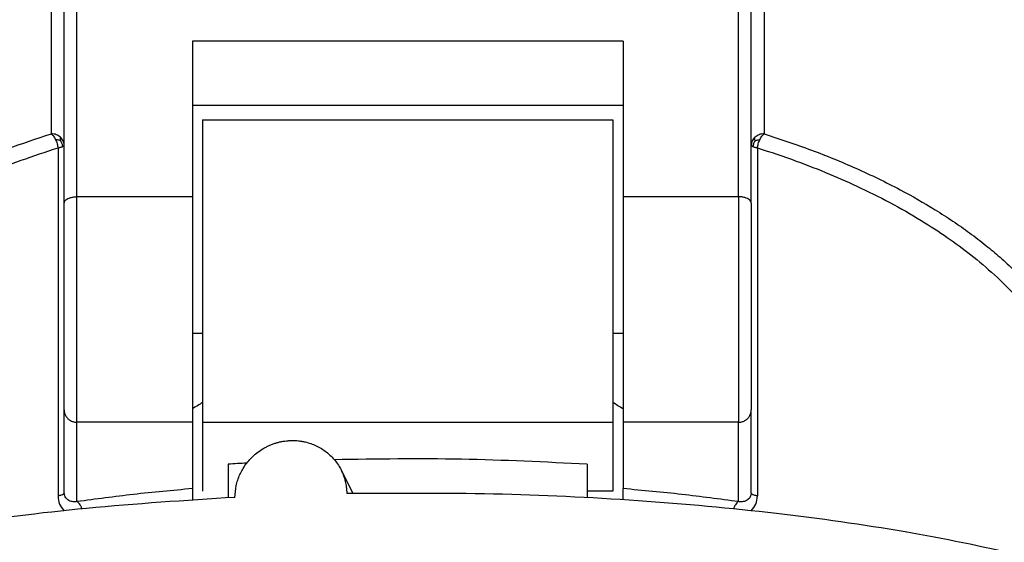
# Model space of a CAD drawing. Units: millimetres. Extents: x -312 to -15, y 199 to 409.
# Drawn here: x -271 to -263, y 297 to 301 of the extents above; entities that cross this region are included whole.
import ezdxf

# ---------------------------------------------------------------- set-up
doc = ezdxf.new("R2010")
doc.units = ezdxf.units.MM

# ---------------------------------------------------------------- blocks, each defined once
blk = doc.blocks.new('calottaTM163IT__9', base_point=(-1397, 1472.493))
at = {"color": 7, "linetype": 'Continuous'}
for p, q in [((-1353.9, 1500.605), (-1353.9, 1508.299)), ((-1326.1, 1508.299), (-1326.1, 1500.605)), ((-1353.4, 1500.172), (-1353.4, 1507.866)), ((-1352.9, 1498.153), (-1352.9, 1508.116)), ((-1327.1, 1498.153), (-1327.1, 1508.116)), ((-1326.6, 1500.172), (-1326.6, 1507.866)), ((-1348.4, 1504.215), (-1348.4, 1501.715)), ((-1331.6, 1504.215), (-1348.4, 1504.215)), ((-1331.6, 1504.215), (-1331.6, 1501.715)), ((-1348.4, 1501.715), (-1348.4, 1498.153)), ((-1331.6, 1501.715), (-1348.4, 1501.715)), ((-1331.6, 1501.715), (-1331.6, 1498.153)), ((-1353.4, 1497.903), (-1353.4, 1500.172)), ((-1326.6, 1497.903), (-1326.6, 1500.172)), ((-1353.641, 1500.062), (-1353.641, 1486.487)), ((-1326.359, 1500.062), (-1326.359, 1486.487)), ((-1353.4, 1489.84), (-1353.4, 1497.903)), ((-1348.4, 1498.153), (-1352.9, 1498.153)), ((-1352.9, 1489.357), (-1352.9, 1498.153)), ((-1348.4, 1498.153), (-1348.4, 1492.823)), ((-1331.6, 1498.153), (-1331.6, 1492.823)), ((-1327.1, 1498.153), (-1331.6, 1498.153)), ((-1327.1, 1498.153), (-1327.1, 1489.357)), ((-1326.6, 1497.903), (-1326.6, 1489.84)), ((-1348.4, 1492.823), (-1348.4, 1489.878)), ((-1348, 1492.823), (-1348.4, 1492.823)), ((-1331.6, 1492.823), (-1332, 1492.823)), ((-1331.6, 1492.823), (-1331.6, 1489.878)), ((-1353.4, 1486.598), (-1353.4, 1489.84)), ((-1348.4, 1489.878), (-1348.4, 1489.357)), ((-1331.6, 1489.878), (-1331.6, 1489.357)), ((-1326.6, 1486.598), (-1326.6, 1489.84)), ((-1348.4, 1489.357), (-1352.9, 1489.357)), ((-1352.9, 1486.264), (-1352.9, 1489.357)), ((-1348.4, 1489.357), (-1348.4, 1486.77)), ((-1331.6, 1489.357), (-1331.6, 1486.77)), ((-1327.1, 1489.357), (-1331.6, 1489.357)), ((-1327.1, 1486.264), (-1327.1, 1489.357)), ((-1348.4, 1486.77), (-1348.4, 1486.334)), ((-1331.6, 1486.334), (-1331.6, 1486.77))]:
    blk.add_line(p, q, dxfattribs=at)
for points, knots in [([(-1366.35, 1486.044), (-1366.399, 1486.181), (-1366.494, 1486.444), (-1366.659, 1487.015), (-1366.801, 1487.729), (-1366.866, 1488.614), (-1366.827, 1489.482), (-1366.678, 1490.364), (-1366.422, 1491.239), (-1366.051, 1492.12), (-1365.58, 1492.969), (-1364.967, 1493.856), (-1364.162, 1494.811), (-1363.124, 1495.81), (-1361.905, 1496.778), (-1360.527, 1497.699), (-1359.043, 1498.534), (-1357.385, 1499.326), (-1355.688, 1500.018), (-1354.475, 1500.416), (-1353.9, 1500.605)], [0, 0, 0, 0, 0.434662, 0.839916, 1.781053, 2.614084, 3.494388, 4.38313, 5.291018, 6.223142, 7.243687, 8.199034, 9.454272, 10.985407, 12.510718, 14.120434, 15.950912, 17.614466, 19.629774, 21.444198, 21.444198, 21.444198, 21.444198]), ([(-1353.546, 1500.478), (-1353.599, 1500.515), (-1353.705, 1500.589), (-1353.834, 1500.6), (-1353.9, 1500.605)], [0, 0, 0, 0, 0.1874122, 0.3815721, 0.3815721, 0.3815721, 0.3815721]), ([(-1353.9, 1500.605), (-1353.869, 1500.575), (-1353.802, 1500.508), (-1353.759, 1500.423), (-1353.736, 1500.377)], [0, 0, 0, 0, 0.1291845, 0.2830145, 0.2830145, 0.2830145, 0.2830145]), ([(-1326.1, 1500.605), (-1326.166, 1500.6), (-1326.295, 1500.589), (-1326.401, 1500.515), (-1326.454, 1500.478)], [0, 0, 0, 0, 0.19416, 0.3815721, 0.3815721, 0.3815721, 0.3815721]), ([(-1326.264, 1500.377), (-1326.241, 1500.423), (-1326.198, 1500.508), (-1326.131, 1500.575), (-1326.1, 1500.605)], [0, 0, 0, 0, 0.1538299, 0.2830145, 0.2830145, 0.2830145, 0.2830145]), ([(-1326.1, 1500.605), (-1325.481, 1500.401), (-1324.269, 1500.001), (-1322.496, 1499.274), (-1320.882, 1498.496), (-1319.631, 1497.783), (-1318.736, 1497.207), (-1318.078, 1496.746), (-1317.465, 1496.277), (-1316.882, 1495.79), (-1316.351, 1495.303), (-1315.85, 1494.797), (-1315.399, 1494.292), (-1314.908, 1493.678), (-1314.411, 1492.955), (-1313.934, 1492.089), (-1313.572, 1491.222), (-1313.314, 1490.331), (-1313.171, 1489.465), (-1313.134, 1488.564), (-1313.204, 1487.696), (-1313.351, 1486.979), (-1313.507, 1486.44), (-1313.602, 1486.177), (-1313.65, 1486.044)], [0, 0, 0, 0, 1.953697, 3.830134, 5.744465, 7.323938, 8.145555, 8.936963, 9.734688, 10.459747, 11.216177, 11.894768, 12.594041, 13.247151, 14.250415, 15.222927, 16.208311, 17.062786, 18.001552, 18.831669, 19.763186, 20.605674, 21.023352, 21.445815, 21.445815, 21.445815, 21.445815]), ([(-1353.548, 1500.339), (-1353.566, 1500.346), (-1353.603, 1500.359), (-1353.667, 1500.371), (-1353.711, 1500.375), (-1353.736, 1500.377)], [0, 0, 0, 0, 0.0587364, 0.117601, 0.1923334, 0.1923334, 0.1923334, 0.1923334]), ([(-1353.736, 1500.377), (-1353.725, 1500.352), (-1353.702, 1500.301), (-1353.675, 1500.222), (-1353.654, 1500.142), (-1353.645, 1500.088), (-1353.641, 1500.062)], [0, 0, 0, 0, 0.0823532, 0.1659935, 0.2492042, 0.330354, 0.330354, 0.330354, 0.330354]), ([(-1353.548, 1500.339), (-1353.544, 1500.363), (-1353.537, 1500.41), (-1353.543, 1500.456), (-1353.546, 1500.478)], [0, 0, 0, 0, 0.0729902, 0.1400913, 0.1400913, 0.1400913, 0.1400913]), ([(-1353.548, 1500.339), (-1353.527, 1500.303), (-1353.486, 1500.231), (-1353.471, 1500.15), (-1353.464, 1500.109)], [0, 0, 0, 0, 0.1233229, 0.2467665, 0.2467665, 0.2467665, 0.2467665]), ([(-1353.4, 1500.172), (-1353.407, 1500.23), (-1353.422, 1500.348), (-1353.504, 1500.434), (-1353.546, 1500.478)], [0, 0, 0, 0, 0.1700215, 0.3474534, 0.3474534, 0.3474534, 0.3474534]), ([(-1353.464, 1500.109), (-1353.454, 1500.114), (-1353.437, 1500.122), (-1353.416, 1500.138), (-1353.403, 1500.154), (-1353.401, 1500.167), (-1353.4, 1500.172)], [0, 0, 0, 0, 0.034858, 0.05723429, 0.07762307, 0.09469038, 0.09469038, 0.09469038, 0.09469038]), ([(-1326.454, 1500.478), (-1326.496, 1500.434), (-1326.578, 1500.348), (-1326.593, 1500.23), (-1326.6, 1500.172)], [0, 0, 0, 0, 0.1774319, 0.3474534, 0.3474534, 0.3474534, 0.3474534]), ([(-1326.6, 1500.172), (-1326.599, 1500.167), (-1326.597, 1500.155), (-1326.583, 1500.138), (-1326.562, 1500.122), (-1326.545, 1500.113), (-1326.536, 1500.109)], [0, 0, 0, 0, 0.01501263, 0.03746126, 0.06309309, 0.0946933, 0.0946933, 0.0946933, 0.0946933]), ([(-1326.452, 1500.339), (-1326.473, 1500.303), (-1326.514, 1500.231), (-1326.529, 1500.15), (-1326.536, 1500.109)], [0, 0, 0, 0, 0.1233229, 0.2467665, 0.2467665, 0.2467665, 0.2467665]), ([(-1326.452, 1500.339), (-1326.456, 1500.363), (-1326.463, 1500.41), (-1326.457, 1500.456), (-1326.454, 1500.478)], [0, 0, 0, 0, 0.0729902, 0.1400914, 0.1400914, 0.1400914, 0.1400914]), ([(-1326.452, 1500.339), (-1326.434, 1500.346), (-1326.397, 1500.359), (-1326.333, 1500.371), (-1326.289, 1500.375), (-1326.264, 1500.377)], [0, 0, 0, 0, 0.0587364, 0.1176011, 0.1923334, 0.1923334, 0.1923334, 0.1923334]), ([(-1326.359, 1500.062), (-1326.349, 1500.116), (-1326.33, 1500.224), (-1326.286, 1500.326), (-1326.264, 1500.377)], [0, 0, 0, 0, 0.1642151, 0.3300936, 0.3300936, 0.3300936, 0.3300936]), ([(-1366.35, 1488.281), (-1366.34, 1488.573), (-1366.319, 1489.161), (-1366.151, 1490.037), (-1365.885, 1490.906), (-1365.511, 1491.765), (-1365.034, 1492.608), (-1364.465, 1493.418), (-1363.788, 1494.225), (-1362.727, 1495.296), (-1361.133, 1496.569), (-1359.312, 1497.681), (-1357.715, 1498.487), (-1356.414, 1499.063), (-1355.069, 1499.591), (-1354.122, 1499.903), (-1353.641, 1500.062)], [0, 0, 0, 0, 0.876316, 1.76153, 2.667512, 3.597055, 4.567063, 5.569143, 6.561969, 7.722673, 10.087541, 12.660537, 14.109769, 15.452827, 16.925888, 18.443741, 18.443741, 18.443741, 18.443741]), ([(-1353.641, 1500.062), (-1353.624, 1500.064), (-1353.59, 1500.07), (-1353.544, 1500.081), (-1353.502, 1500.093), (-1353.477, 1500.103), (-1353.464, 1500.109)], [0, 0, 0, 0, 0.0534709, 0.1022541, 0.1411491, 0.1833862, 0.1833862, 0.1833862, 0.1833862]), ([(-1326.536, 1500.109), (-1326.524, 1500.104), (-1326.499, 1500.093), (-1326.455, 1500.081), (-1326.408, 1500.07), (-1326.375, 1500.064), (-1326.359, 1500.062)], [0, 0, 0, 0, 0.0376684, 0.0811341, 0.1357042, 0.1833874, 0.1833874, 0.1833874, 0.1833874]), ([(-1326.359, 1500.062), (-1325.852, 1499.894), (-1324.905, 1499.582), (-1323.56, 1499.052), (-1322.286, 1498.488), (-1321.041, 1497.859), (-1319.878, 1497.186), (-1318.843, 1496.503), (-1317.894, 1495.792), (-1317.035, 1495.052), (-1316.239, 1494.255), (-1315.569, 1493.465), (-1314.976, 1492.623), (-1314.495, 1491.78), (-1314.114, 1490.905), (-1313.848, 1490.035), (-1313.681, 1489.16), (-1313.66, 1488.572), (-1313.65, 1488.281)], [0, 0, 0, 0, 1.602445, 2.991035, 4.332106, 5.783108, 7.170932, 8.362186, 9.502227, 10.723537, 11.76339, 12.877086, 13.826988, 14.84919, 15.783165, 16.684711, 17.573475, 18.446209, 18.446209, 18.446209, 18.446209]), ([(-1353.4, 1497.903), (-1353.396, 1497.925), (-1353.388, 1497.974), (-1353.331, 1498.035), (-1353.25, 1498.085), (-1353.147, 1498.123), (-1353.028, 1498.148), (-1352.943, 1498.151), (-1352.9, 1498.153)], [0, 0, 0, 0, 0.0669102, 0.1452078, 0.2400478, 0.350961, 0.4741106, 0.6038002, 0.6038002, 0.6038002, 0.6038002]), ([(-1326.6, 1497.903), (-1326.604, 1497.925), (-1326.612, 1497.974), (-1326.669, 1498.035), (-1326.75, 1498.085), (-1326.853, 1498.123), (-1326.972, 1498.148), (-1327.057, 1498.151), (-1327.1, 1498.153)], [0, 0, 0, 0, 0.0669102, 0.1452078, 0.2400478, 0.350961, 0.4741106, 0.6038002, 0.6038002, 0.6038002, 0.6038002]), ([(-1353.4, 1489.84), (-1353.397, 1489.798), (-1353.39, 1489.714), (-1353.337, 1489.596), (-1353.257, 1489.494), (-1353.152, 1489.417), (-1353.031, 1489.367), (-1352.944, 1489.36), (-1352.9, 1489.357)], [0, 0, 0, 0, 0.1261557, 0.2528954, 0.3806403, 0.5095361, 0.6394205, 0.7698721, 0.7698721, 0.7698721, 0.7698721]), ([(-1348, 1490.131), (-1348.067, 1490.089), (-1348.201, 1490.006), (-1348.334, 1489.921), (-1348.4, 1489.878)], [0, 0, 0, 0, 0.236061, 0.4733296, 0.4733296, 0.4733296, 0.4733296]), ([(-1331.6, 1489.878), (-1331.666, 1489.921), (-1331.799, 1490.006), (-1331.933, 1490.089), (-1332, 1490.131)], [0, 0, 0, 0, 0.2372687, 0.4733296, 0.4733296, 0.4733296, 0.4733296]), ([(-1327.1, 1489.357), (-1327.056, 1489.36), (-1326.969, 1489.367), (-1326.848, 1489.417), (-1326.743, 1489.494), (-1326.663, 1489.596), (-1326.61, 1489.714), (-1326.603, 1489.798), (-1326.6, 1489.84)], [0, 0, 0, 0, 0.1304517, 0.260336, 0.3892319, 0.5169768, 0.6437164, 0.7698721, 0.7698721, 0.7698721, 0.7698721]), ([(-1348.4, 1486.77), (-1349.166, 1486.7), (-1350.669, 1486.562), (-1352.165, 1486.362), (-1352.9, 1486.264)], [0, 0, 0, 0, 2.305849, 4.528771, 4.528771, 4.528771, 4.528771]), ([(-1327.1, 1486.264), (-1327.835, 1486.362), (-1329.331, 1486.562), (-1330.834, 1486.7), (-1331.6, 1486.77)], [0, 0, 0, 0, 2.222921, 4.528771, 4.528771, 4.528771, 4.528771]), ([(-1353.4, 1486.598), (-1353.409, 1486.582), (-1353.432, 1486.539), (-1353.527, 1486.511), (-1353.599, 1486.496), (-1353.641, 1486.487)], [0, 0, 0, 0, 0.0522157, 0.1442247, 0.2759778, 0.2759778, 0.2759778, 0.2759778]), ([(-1353.641, 1486.487), (-1353.63, 1486.375), (-1353.608, 1486.158), (-1353.47, 1485.99), (-1353.402, 1485.909)], [0, 0, 0, 0, 0.3299895, 0.6385494, 0.6385494, 0.6385494, 0.6385494]), ([(-1352.9, 1486.264), (-1352.964, 1486.258), (-1353.088, 1486.248), (-1353.255, 1486.318), (-1353.376, 1486.441), (-1353.392, 1486.546), (-1353.4, 1486.598)], [0, 0, 0, 0, 0.1913424, 0.367006, 0.5282696, 0.6806453, 0.6806453, 0.6806453, 0.6806453]), ([(-1326.6, 1486.598), (-1326.608, 1486.546), (-1326.624, 1486.441), (-1326.745, 1486.318), (-1326.912, 1486.248), (-1327.036, 1486.258), (-1327.1, 1486.264)], [0, 0, 0, 0, 0.1523757, 0.3136393, 0.4893028, 0.6806453, 0.6806453, 0.6806453, 0.6806453]), ([(-1326.359, 1486.487), (-1326.401, 1486.496), (-1326.473, 1486.511), (-1326.568, 1486.539), (-1326.591, 1486.582), (-1326.6, 1486.598)], [0, 0, 0, 0, 0.1317531, 0.2237621, 0.2759778, 0.2759778, 0.2759778, 0.2759778]), ([(-1326.598, 1485.909), (-1326.53, 1485.99), (-1326.392, 1486.158), (-1326.37, 1486.375), (-1326.359, 1486.487)], [0, 0, 0, 0, 0.3085599, 0.6385494, 0.6385494, 0.6385494, 0.6385494]), ([(-1352.708, 1485.981), (-1352.712, 1485.991), (-1352.718, 1486.012), (-1352.739, 1486.067), (-1352.775, 1486.139), (-1352.83, 1486.218), (-1352.878, 1486.25), (-1352.9, 1486.264)], [0, 0, 0, 0, 0.0329707, 0.0651779, 0.1771011, 0.2723654, 0.3496063, 0.3496063, 0.3496063, 0.3496063]), ([(-1327.1, 1486.264), (-1327.122, 1486.25), (-1327.17, 1486.218), (-1327.225, 1486.139), (-1327.261, 1486.067), (-1327.282, 1486.012), (-1327.288, 1485.991), (-1327.292, 1485.981)], [0, 0, 0, 0, 0.0772409, 0.1725052, 0.2844284, 0.3166356, 0.3496063, 0.3496063, 0.3496063, 0.3496063])]:
    blk.add_open_spline(points, degree=3, knots=knots, dxfattribs=at)
blk = doc.blocks.new('ghieracoptto16x3__10', base_point=(-1375, 1452.455))
at = {"color": 7, "linetype": 'Continuous'}
for p, q in [((-1348, 1501.153), (-1348, 1489.357)), ((-1348, 1501.153), (-1332, 1501.153)), ((-1332, 1501.153), (-1332, 1489.357)), ((-1348, 1489.357), (-1348, 1486.668)), ((-1348, 1489.357), (-1332, 1489.357)), ((-1332, 1489.357), (-1332, 1486.668)), ((-1347, 1487.723), (-1347, 1486.416)), ((-1342.131, 1486.582), (-1342.6, 1487.505)), ((-1333, 1487.723), (-1333, 1486.416)), ((-1332, 1486.668), (-1333, 1486.668))]:
    blk.add_line(p, q, dxfattribs=at)
for points, knots in [([(-1346.741, 1486.429), (-1346.731, 1486.582), (-1346.712, 1486.887), (-1346.587, 1487.247), (-1346.447, 1487.522), (-1346.319, 1487.718), (-1346.166, 1487.905), (-1345.992, 1488.079), (-1345.789, 1488.24), (-1345.597, 1488.359), (-1345.436, 1488.44), (-1345.31, 1488.494), (-1345.183, 1488.539), (-1345.057, 1488.576), (-1344.928, 1488.606), (-1344.799, 1488.628), (-1344.663, 1488.643), (-1344.53, 1488.649), (-1344.395, 1488.647), (-1344.262, 1488.637), (-1344.13, 1488.619), (-1343.893, 1488.571), (-1343.559, 1488.455), (-1343.225, 1488.25), (-1342.995, 1488.048), (-1342.837, 1487.874), (-1342.705, 1487.697), (-1342.633, 1487.565), (-1342.6, 1487.505)], [0, 0, 0, 0, 0.455773, 0.915887, 1.126506, 1.382078, 1.615534, 1.849564, 2.120288, 2.391213, 2.525883, 2.66049, 2.802016, 2.929187, 3.056099, 3.196894, 3.323393, 3.463747, 3.596915, 3.72981, 3.862877, 3.995649, 4.456374, 4.913616, 5.163929, 5.370185, 5.618375, 5.823063, 5.823063, 5.823063, 5.823063]), ([(-1333, 1487.723), (-1334.634, 1487.804), (-1337.92, 1487.968), (-1341.209, 1487.922), (-1342.862, 1487.899)], [0, 0, 0, 0, 4.907015, 9.865728, 9.865728, 9.865728, 9.865728]), ([(-1346.278, 1487.765), (-1346.399, 1487.758), (-1346.639, 1487.745), (-1346.88, 1487.73), (-1347, 1487.723)], [0, 0, 0, 0, 0.3619662, 0.7230232, 0.7230232, 0.7230232, 0.7230232]), ([(-1342.6, 1487.505), (-1342.569, 1487.439), (-1342.501, 1487.294), (-1342.434, 1487.071), (-1342.387, 1486.827), (-1342.381, 1486.666), (-1342.378, 1486.578)], [0, 0, 0, 0, 0.2162672, 0.4806337, 0.6968971, 0.9610456, 0.9610456, 0.9610456, 0.9610456]), ([(-1346.741, 1486.429), (-1348.67, 1486.307), (-1352.415, 1486.068), (-1357.782, 1485.391), (-1362.632, 1484.509), (-1366.814, 1483.427), (-1370.249, 1482.19), (-1372.763, 1480.817), (-1374.581, 1479.342), (-1374.874, 1478.084), (-1375, 1477.54)], [0, 0, 0, 0, 5.798814, 11.254102, 16.220828, 20.573793, 24.216757, 27.098284, 29.249392, 30.884856, 30.884856, 30.884856, 30.884856]), ([(-1305, 1477.54), (-1305.113, 1478.056), (-1305.372, 1479.239), (-1307.018, 1480.661), (-1309.312, 1481.984), (-1312.448, 1483.188), (-1316.282, 1484.256), (-1320.749, 1485.153), (-1325.725, 1485.856), (-1331.082, 1486.339), (-1336.676, 1486.609), (-1340.468, 1486.588), (-1342.378, 1486.578)], [0, 0, 0, 0, 1.55051, 3.553663, 6.210439, 9.55966, 13.565449, 18.151457, 23.215243, 28.636205, 34.281336, 40.010191, 40.010191, 40.010191, 40.010191])]:
    blk.add_open_spline(points, degree=3, knots=knots, dxfattribs=at)
blk = doc.blocks.new('grcalottaTM_1663_IS__12', base_point=(-1397, 1452.455))
for name, p in [('calottaTM163IT__9', (-1397, 1472.493)), ('ghieracoptto16x3__10', (-1375, 1452.455))]:
    blk.add_blockref(name, p)
blk = doc.blocks.new('Anteriore1', base_point=(-1340, 1590))
blk.add_blockref('grcalottaTM_1663_IS__12', (-1397, 1452.455))

msp = doc.modelspace()

# ---------------------------------------------------------------- block references
at = {"xscale": 0.2, "yscale": 0.2, "zscale": 0.2}
msp.add_blockref('Anteriore1', (-268, 318), dxfattribs=at)

doc.saveas('drawing.dxf')
